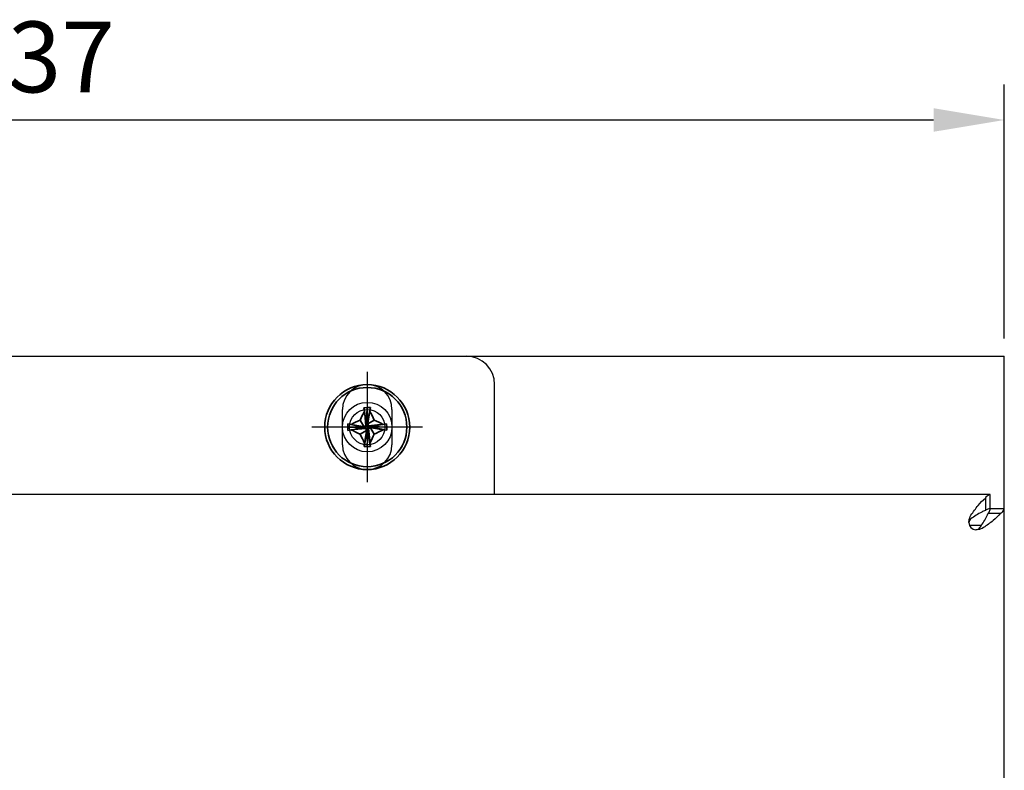
# Model space of a CAD drawing. Units: millimetres. Extents: x 4328 to 4468, y 1743 to 1924.
# Drawn here: x 4427 to 4462, y 1892 to 1919 of the extents above; entities that cross this region are included whole.
import ezdxf

# ---------------------------------------------------------------- set-up
doc = ezdxf.new("R2010")
doc.units = ezdxf.units.MM
doc.linetypes.add('DASHDOT', pattern=[18.5, 12, -3, 0.5, -3])
doc.styles.get("Standard").update_dxf_attribs({"font": 'arial.ttf'})
doc.dimstyles.new('ISO-25', dxfattribs={"dimtxt": 2.5, "dimasz": 2.5, "dimexe": 1.25, "dimexo": 0.625, "dimtad": 1, "dimtxsty": 'Standard', "dimcen": 2.5, "dimadec": 0, "dimazin": 0, "dimtfac": 1, "dimtmove": 0, "dimatfit": 3, "dimfxl": 1, "dimarcsym": 0})

# ---------------------------------------------------------------- blocks, each defined once
blk = doc.blocks.new('*D207')
at = {"color": 0, "lineweight": -2, "transparency": 16777216}
for p, q in [((4393.327, 1907.381), (4393.327, 1916.354)), ((4461.827, 1907.381), (4461.827, 1916.354)), ((4395.827, 1915.104), (4459.327, 1915.104))]:
    blk.add_line(p, q, dxfattribs=at)
at = {"color": 0, "transparency": 16777216}
for points in [[(4395.827, 1915.521), (4395.827, 1914.688), (4393.327, 1915.104)], [(4459.327, 1915.521), (4459.327, 1914.688), (4461.827, 1915.104)]]:
    blk.add_solid(points, dxfattribs=at)
at = {"layer": 'Defpoints', "color": 0, "transparency": 16777216}
for p in [(4461.827, 1915.104), (4393.327, 1906.756), (4461.827, 1906.756)]:
    blk.add_point(p, dxfattribs=at)
at = {"color": 0, "transparency": 16777216, "insert": (4427.577, 1917.007), "char_height": 2.5, "attachment_point": 5}
blk.add_mtext('137', dxfattribs=at)

msp = doc.modelspace()

# ---------------------------------------------------------------- linework, layer by layer
at = {"color": 7, "linetype": 'Continuous'}
for p, q in [((4393.327, 1906.756), (4461.827, 1906.756)), ((4443.827, 1901.9166), (4443.827, 1905.756)), ((4438.452, 1903.631), (4438.452, 1904.881)), ((4440.202, 1904.881), (4440.202, 1903.631)), ((4461.327, 1901.881), (4394.827, 1901.881)), ((4461.327, 1901.381), (4461.327, 1901.881)), ((4461.1572, 1901.7421), (4461.1572, 1901.3115)), ((4461.2575, 1901.2112), (4461.688, 1901.2112)), ((4461.327, 1901.381), (4461.827, 1901.381)), ((4461.013, 1900.781), (4460.6008, 1900.781))]:
    msp.add_line(p, q, dxfattribs=at)
at = {"color": 0, "linetype": 'Continuous'}
msp.add_line((4461.827, 1807.006), (4461.827, 1906.756), dxfattribs=at)
at = {"color": 7, "linetype": 'DASHDOT', "lineweight": 13, "ltscale": 0.195}
for p, q in [((4439.327, 1906.2061), (4439.327, 1902.3061)), ((4441.277, 1904.2561), (4437.377, 1904.2561))]:
    msp.add_line(p, q, dxfattribs=at)
at = {"color": 7, "lineweight": 35, "ltscale": 0.005589}
for p, q in [((4439.3245, 1904.9455), (4439.2128, 1904.9414)), ((4438.6376, 1904.2536), (4438.6417, 1904.1418)), ((4440.0165, 1904.2586), (4440.0124, 1904.3703))]:
    msp.add_line(p, q, dxfattribs=at)
at = {"color": 7, "lineweight": 35, "ltscale": 0.002306}
for p, q in [((4439.2128, 1904.9414), (4439.219, 1904.8957)), ((4440.0124, 1904.3703), (4439.9667, 1904.3641)), ((4438.6417, 1904.1418), (4438.6874, 1904.148)), ((4439.4413, 1903.5707), (4439.4351, 1903.6164))]:
    msp.add_line(p, q, dxfattribs=at)
at = {"color": 7, "lineweight": 35, "ltscale": 0.028658}
for p, q in [((4439.307, 1904.3761), (4439.2128, 1904.9414)), ((4439.207, 1904.2361), (4438.6417, 1904.1418)), ((4439.4471, 1904.2761), (4440.0124, 1904.3703)), ((4439.347, 1904.1361), (4439.4413, 1903.5707))]:
    msp.add_line(p, q, dxfattribs=at)
at = {"color": 7, "lineweight": 35, "ltscale": 0.003913}
for p, q in [((4439.219, 1904.8957), (4439.2305, 1904.8183)), ((4439.4351, 1903.6164), (4439.4236, 1903.6938))]:
    msp.add_line(p, q, dxfattribs=at)
at = {"color": 7, "lineweight": 35, "ltscale": 0.025565}
for p, q in [((4439.3032, 1904.4346), (4439.3245, 1904.9455)), ((4439.1485, 1904.2323), (4438.6376, 1904.2536)), ((4439.5056, 1904.2799), (4440.0165, 1904.2586)), ((4439.3509, 1904.0775), (4439.3296, 1903.5667))]:
    msp.add_line(p, q, dxfattribs=at)
at = {"color": 7, "lineweight": 35, "ltscale": 0.02748}
for p, q in [((4439.327, 1904.4061), (4439.4391, 1904.9441)), ((4439.327, 1904.1061), (4439.215, 1903.568))]:
    msp.add_line(p, q, dxfattribs=at)
at = {"color": 7, "lineweight": 35, "ltscale": 0.006043}
for p, q in [((4439.4218, 1904.8245), (4439.4391, 1904.9441)), ((4439.2323, 1903.6876), (4439.215, 1903.568))]:
    msp.add_line(p, q, dxfattribs=at)
at = {"color": 7, "lineweight": 35, "ltscale": 0.004667}
for p, q in [((4439.2389, 1904.7254), (4439.2305, 1904.8183)), ((4439.4152, 1903.7868), (4439.4236, 1903.6938))]:
    msp.add_line(p, q, dxfattribs=at)
at = {"color": 7, "lineweight": 35, "ltscale": 0.021033}
for p, q in [((4439.2767, 1904.3064), (4439.2389, 1904.7254)), ((4439.2767, 1904.2057), (4438.8578, 1904.1679)), ((4439.3774, 1904.3064), (4439.7963, 1904.3443)), ((4439.3774, 1904.2057), (4439.4152, 1903.7868))]:
    msp.add_line(p, q, dxfattribs=at)
at = {"color": 7, "lineweight": 35, "ltscale": 0.021211}
for p, q in [((4439.3521, 1904.4061), (4439.4218, 1904.8245)), ((4439.177, 1904.2811), (4438.7586, 1904.3508)), ((4439.4771, 1904.2311), (4439.8955, 1904.1613)), ((4439.302, 1904.1061), (4439.2323, 1903.6876))]:
    msp.add_line(p, q, dxfattribs=at)
at = {"color": 7, "lineweight": 35, "ltscale": 0.006042}
for p, q in [((4438.7586, 1904.3508), (4438.639, 1904.3682)), ((4439.8955, 1904.1613), (4440.0151, 1904.144))]:
    msp.add_line(p, q, dxfattribs=at)
at = {"color": 7, "lineweight": 35, "ltscale": 0.027479}
for p, q in [((4439.177, 1904.2561), (4438.639, 1904.3682)), ((4439.4771, 1904.2561), (4440.0151, 1904.144))]:
    msp.add_line(p, q, dxfattribs=at)
at = {"color": 7, "lineweight": 35, "ltscale": 0.012986}
for p, q in [((4439.207, 1904.2761), (4439.0787, 1904.5019)), ((4439.347, 1904.3761), (4439.5728, 1904.5044)), ((4439.4471, 1904.2361), (4439.5754, 1904.0103)), ((4439.307, 1904.1361), (4439.0813, 1904.0077))]:
    msp.add_line(p, q, dxfattribs=at)
at = {"color": 7, "lineweight": 35, "ltscale": 0.00125}
for p, q in [((4439.177, 1904.2811), (4439.177, 1904.2561)), ((4439.177, 1904.2311), (4439.177, 1904.2561)), ((4439.302, 1904.4061), (4439.327, 1904.4061)), ((4439.3521, 1904.4061), (4439.327, 1904.4061)), ((4439.4771, 1904.2811), (4439.4771, 1904.2561)), ((4439.4771, 1904.2311), (4439.4771, 1904.2561)), ((4439.302, 1904.1061), (4439.327, 1904.1061)), ((4439.3521, 1904.1061), (4439.327, 1904.1061))]:
    msp.add_line(p, q, dxfattribs=at)
at = {"color": 7, "lineweight": 35, "ltscale": 0.001521}
for p, q in [((4439.207, 1904.2761), (4439.177, 1904.2811)), ((4439.347, 1904.3761), (4439.3521, 1904.4061)), ((4439.4471, 1904.2361), (4439.4771, 1904.2311)), ((4439.307, 1904.1361), (4439.302, 1904.1061))]:
    msp.add_line(p, q, dxfattribs=at)
at = {"color": 7, "lineweight": 35, "ltscale": 0.003799}
for p, q in [((4439.2767, 1904.3064), (4439.207, 1904.2761)), ((4439.207, 1904.2361), (4439.2767, 1904.2057)), ((4439.307, 1904.3761), (4439.2767, 1904.3064)), ((4439.2767, 1904.2057), (4439.307, 1904.1361)), ((4439.3774, 1904.3064), (4439.347, 1904.3761)), ((4439.347, 1904.1361), (4439.3774, 1904.2057)), ((4439.4471, 1904.2761), (4439.3774, 1904.3064)), ((4439.3774, 1904.2057), (4439.4471, 1904.2361))]:
    msp.add_line(p, q, dxfattribs=at)
at = {"color": 7, "lineweight": 35, "ltscale": 0.004666}
for p, q in [((4439.7963, 1904.3443), (4439.8893, 1904.3527)), ((4438.8578, 1904.1679), (4438.7648, 1904.1595))]:
    msp.add_line(p, q, dxfattribs=at)
at = {"color": 7, "lineweight": 35, "ltscale": 0.003914}
for p, q in [((4439.9667, 1904.3641), (4439.8893, 1904.3527)), ((4438.6874, 1904.148), (4438.7648, 1904.1595))]:
    msp.add_line(p, q, dxfattribs=at)
at = {"color": 7, "lineweight": 35, "ltscale": 0.005588}
msp.add_line((4439.3296, 1903.5667), (4439.4413, 1903.5707), dxfattribs=at)
at = {"color": 7, "lineweight": 35}
for radius in [1.5, 1.4]:
    msp.add_circle((4439.327, 1904.2561), radius, dxfattribs=at)
at = {"color": 7, "linetype": 'Continuous'}
for radius in [0.875, 0.625]:
    msp.add_circle((4439.327, 1904.256), radius, dxfattribs=at)
for centre, radius, start, end in [((4442.827, 1905.756), 1, 0, 90), ((4439.327, 1904.881), 0.875, 0, 180), ((4439.327, 1903.631), 0.875, 180, 0), ((4460.827, 1900.881), 0.25, 180, 270)]:
    msp.add_arc(centre, radius, start, end, dxfattribs=at)
at = {"color": 7, "lineweight": 35}
for centre, radius, start, end in [((4445.7408, 1901.5036), 7.3057, 153.01691, 155.76958), ((4429.9626, 1900.1643), 10.5448, 24.30453, 26.2278), ((4443.4188, 1894.8917), 10.5448, 114.30453, 116.2278), ((4439.1593, 1904.5162), 0.2841, 267.81643, 279.67133), ((4439.5872, 1904.4238), 0.2841, 177.81643, 189.67134), ((4439.4948, 1903.996), 0.2841, 87.81644, 99.67134), ((4436.5745, 1897.8423), 7.3057, 63.0169, 65.76957), ((4442.0796, 1910.6698), 7.3057, 243.0169, 245.76957), ((4448.6915, 1908.3478), 10.5448, 204.30453, 206.2278), ((4439.0669, 1904.0883), 0.2841, 357.81644, 9.67134), ((4432.9133, 1907.0086), 7.3057, 333.0169, 335.76957), ((4435.2353, 1913.6205), 10.5448, 294.30453, 296.22779)]:
    msp.add_arc(centre, radius, start, end, dxfattribs=at)
for centre, major_axis in [((4439.327, 1903.6718), (-2.4032, 0)), ((4439.9113, 1904.2561), (0, -2.4032)), ((4438.7428, 1904.2561), (0, 2.4032)), ((4439.327, 1904.8404), (2.4032, 0))]:
    msp.add_ellipse(centre, major_axis=major_axis, ratio=0.5299989, start_param=4.6657301, end_param=4.7134394, dxfattribs=at)
for points in [[(4439.327, 1906.206), (4439.327, 1906.206), (4439.327, 1902.306), (4439.327, 1902.306)], [(4439.3245, 1904.9454), (4439.3245, 1904.9454), (4439.2128, 1904.9414), (4439.2128, 1904.9414)], [(4439.307, 1904.376), (4439.307, 1904.376), (4439.2128, 1904.9414), (4439.2128, 1904.9414)], [(4439.2128, 1904.9414), (4439.2128, 1904.9414), (4439.219, 1904.8957), (4439.219, 1904.8957)], [(4439.219, 1904.8957), (4439.219, 1904.8957), (4439.2304, 1904.8183), (4439.2304, 1904.8183)], [(4439.3032, 1904.4346), (4439.3032, 1904.4346), (4439.3245, 1904.9454), (4439.3245, 1904.9454)], [(4439.4391, 1904.944), (4439.4009, 1904.945), (4439.3627, 1904.9455), (4439.3245, 1904.9454)], [(4439.4391, 1904.944), (4439.4009, 1904.945), (4439.3627, 1904.9455), (4439.3245, 1904.9454)], [(4439.4391, 1904.944), (4439.4009, 1904.945), (4439.3627, 1904.9455), (4439.3245, 1904.9454)], [(4439.4391, 1904.944), (4439.4009, 1904.945), (4439.3627, 1904.9455), (4439.3245, 1904.9454)], [(4439.4391, 1904.944), (4439.4009, 1904.945), (4439.3627, 1904.9455), (4439.3245, 1904.9454)], [(4439.4391, 1904.9441), (4439.4009, 1904.945), (4439.3627, 1904.9455), (4439.3245, 1904.9454)], [(4439.4391, 1904.9441), (4439.4009, 1904.945), (4439.3627, 1904.9455), (4439.3245, 1904.9454)], [(4439.4391, 1904.9441), (4439.4009, 1904.945), (4439.3627, 1904.9455), (4439.3245, 1904.9454)], [(4439.4391, 1904.9441), (4439.4009, 1904.945), (4439.3627, 1904.9455), (4439.3245, 1904.9454)], [(4439.4391, 1904.9441), (4439.4009, 1904.945), (4439.3627, 1904.9455), (4439.3245, 1904.9454)], [(4439.4391, 1904.9441), (4439.4009, 1904.945), (4439.3627, 1904.9455), (4439.3245, 1904.9454)], [(4439.4391, 1904.9441), (4439.4009, 1904.945), (4439.3627, 1904.9455), (4439.3245, 1904.9454)], [(4439.4391, 1904.944), (4439.4009, 1904.945), (4439.3627, 1904.9454), (4439.3245, 1904.9454)], [(4439.4391, 1904.944), (4439.4009, 1904.945), (4439.3627, 1904.9454), (4439.3245, 1904.9454)], [(4439.4391, 1904.944), (4439.4009, 1904.945), (4439.3627, 1904.9454), (4439.3245, 1904.9454)], [(4439.4391, 1904.944), (4439.4009, 1904.945), (4439.3627, 1904.9454), (4439.3245, 1904.9454)], [(4439.4391, 1904.944), (4439.4009, 1904.945), (4439.3627, 1904.9454), (4439.3245, 1904.9454)], [(4439.4391, 1904.944), (4439.4009, 1904.945), (4439.3627, 1904.9454), (4439.3245, 1904.9454)], [(4439.4391, 1904.944), (4439.4009, 1904.945), (4439.3627, 1904.9454), (4439.3245, 1904.9454)], [(4439.4391, 1904.944), (4439.4009, 1904.945), (4439.3627, 1904.9454), (4439.3245, 1904.9454)], [(4439.4391, 1904.944), (4439.4009, 1904.945), (4439.3627, 1904.9454), (4439.3245, 1904.9454)], [(4439.327, 1904.406), (4439.327, 1904.406), (4439.4391, 1904.9441), (4439.4391, 1904.9441)], [(4439.4217, 1904.8245), (4439.4217, 1904.8245), (4439.4391, 1904.9441), (4439.4391, 1904.9441)], [(4439.4391, 1904.9441), (4439.4391, 1904.9441), (4439.4391, 1904.944), (4439.4391, 1904.944)], [(4439.2304, 1904.8183), (4439.1773, 1904.714), (4439.1267, 1904.6085), (4439.0787, 1904.5018)], [(4439.2388, 1904.7253), (4439.2388, 1904.7253), (4439.2304, 1904.8183), (4439.2304, 1904.8183)], [(4439.2767, 1904.3064), (4439.2767, 1904.3064), (4439.2388, 1904.7253), (4439.2388, 1904.7253)], [(4439.352, 1904.406), (4439.352, 1904.406), (4439.4217, 1904.8245), (4439.4217, 1904.8245)], [(4439.5728, 1904.5044), (4439.5242, 1904.6119), (4439.4739, 1904.7186), (4439.4217, 1904.8245)], [(4441.277, 1904.256), (4441.277, 1904.256), (4437.377, 1904.256), (4437.377, 1904.256)], [(4438.639, 1904.3681), (4438.638, 1904.3299), (4438.6376, 1904.2917), (4438.6376, 1904.2535)], [(4438.639, 1904.3681), (4438.638, 1904.3299), (4438.6376, 1904.2917), (4438.6376, 1904.2535)], [(4438.639, 1904.3681), (4438.638, 1904.3299), (4438.6376, 1904.2917), (4438.6376, 1904.2535)], [(4438.639, 1904.3681), (4438.638, 1904.3299), (4438.6376, 1904.2917), (4438.6376, 1904.2535)], [(4438.639, 1904.3681), (4438.638, 1904.3299), (4438.6376, 1904.2917), (4438.6376, 1904.2535)], [(4438.639, 1904.3681), (4438.638, 1904.3299), (4438.6376, 1904.2917), (4438.6376, 1904.2535)], [(4438.639, 1904.3681), (4438.638, 1904.3299), (4438.6376, 1904.2917), (4438.6376, 1904.2535)], [(4438.639, 1904.3681), (4438.638, 1904.3299), (4438.6376, 1904.2917), (4438.6376, 1904.2535)], [(4438.639, 1904.3681), (4438.638, 1904.3299), (4438.6376, 1904.2917), (4438.6376, 1904.2535)], [(4438.639, 1904.3681), (4438.638, 1904.3299), (4438.6376, 1904.2917), (4438.6376, 1904.2535)], [(4438.639, 1904.3681), (4438.638, 1904.3299), (4438.6376, 1904.2917), (4438.6376, 1904.2535)], [(4438.639, 1904.3681), (4438.638, 1904.3299), (4438.6376, 1904.2917), (4438.6376, 1904.2535)], [(4438.639, 1904.3681), (4438.638, 1904.3299), (4438.6376, 1904.2917), (4438.6376, 1904.2535)], [(4438.639, 1904.3681), (4438.638, 1904.3299), (4438.6376, 1904.2917), (4438.6376, 1904.2535)], [(4438.639, 1904.3681), (4438.638, 1904.3299), (4438.6376, 1904.2917), (4438.6376, 1904.2535)], [(4438.639, 1904.3681), (4438.638, 1904.3299), (4438.6376, 1904.2917), (4438.6376, 1904.2535)], [(4438.639, 1904.3681), (4438.638, 1904.3299), (4438.6376, 1904.2917), (4438.6376, 1904.2535)], [(4438.639, 1904.3681), (4438.638, 1904.3299), (4438.6376, 1904.2917), (4438.6376, 1904.2535)], [(4438.639, 1904.3681), (4438.638, 1904.3299), (4438.6376, 1904.2917), (4438.6376, 1904.2535)], [(4438.639, 1904.3681), (4438.638, 1904.3299), (4438.6376, 1904.2917), (4438.6376, 1904.2535)], [(4438.639, 1904.3681), (4438.638, 1904.3299), (4438.6376, 1904.2917), (4438.6376, 1904.2535)], [(4439.1484, 1904.2322), (4439.1484, 1904.2322), (4438.6376, 1904.2535), (4438.6376, 1904.2535)], [(4438.6376, 1904.2535), (4438.6376, 1904.2535), (4438.6416, 1904.1418), (4438.6416, 1904.1418)], [(4438.6376, 1904.2535), (4438.6376, 1904.2535), (4438.6376, 1904.2535), (4438.6376, 1904.2535)], [(4439.177, 1904.256), (4439.177, 1904.256), (4438.639, 1904.3681), (4438.639, 1904.3681)], [(4438.7586, 1904.3508), (4438.7586, 1904.3508), (4438.639, 1904.3681), (4438.639, 1904.3681)], [(4438.639, 1904.3681), (4438.639, 1904.3681), (4438.639, 1904.3681), (4438.639, 1904.3681)], [(4439.207, 1904.236), (4439.207, 1904.236), (4438.6416, 1904.1418), (4438.6416, 1904.1418)], [(4439.0787, 1904.5018), (4438.9711, 1904.4533), (4438.8644, 1904.4029), (4438.7586, 1904.3508)], [(4439.177, 1904.281), (4439.177, 1904.281), (4438.7586, 1904.3508), (4438.7586, 1904.3508)], [(4439.2767, 1904.2057), (4439.2767, 1904.2057), (4438.8577, 1904.1678), (4438.8577, 1904.1678)], [(4439.207, 1904.276), (4439.207, 1904.276), (4439.0787, 1904.5018), (4439.0787, 1904.5018)], [(4439.1484, 1904.2322), (4439.168, 1904.2315), (4439.1877, 1904.2327), (4439.207, 1904.236)], [(4439.207, 1904.276), (4439.207, 1904.276), (4439.177, 1904.281), (4439.177, 1904.281)], [(4439.177, 1904.281), (4439.177, 1904.281), (4439.177, 1904.256), (4439.177, 1904.256)], [(4439.177, 1904.231), (4439.177, 1904.231), (4439.177, 1904.256), (4439.177, 1904.256)], [(4439.2767, 1904.3064), (4439.2767, 1904.3064), (4439.207, 1904.276), (4439.207, 1904.276)], [(4439.207, 1904.236), (4439.207, 1904.236), (4439.2767, 1904.2057), (4439.2767, 1904.2057)], [(4439.307, 1904.376), (4439.307, 1904.376), (4439.2767, 1904.3064), (4439.2767, 1904.3064)], [(4439.2767, 1904.2057), (4439.2767, 1904.2057), (4439.307, 1904.136), (4439.307, 1904.136)], [(4439.302, 1904.406), (4439.302, 1904.406), (4439.327, 1904.406), (4439.327, 1904.406)], [(4439.3032, 1904.4346), (4439.3024, 1904.415), (4439.3037, 1904.3954), (4439.307, 1904.376)], [(4439.352, 1904.406), (4439.352, 1904.406), (4439.327, 1904.406), (4439.327, 1904.406)], [(4439.347, 1904.376), (4439.347, 1904.376), (4439.5728, 1904.5044), (4439.5728, 1904.5044)], [(4439.347, 1904.376), (4439.347, 1904.376), (4439.352, 1904.406), (4439.352, 1904.406)], [(4439.3773, 1904.3064), (4439.3773, 1904.3064), (4439.347, 1904.376), (4439.347, 1904.376)], [(4439.347, 1904.136), (4439.347, 1904.136), (4439.3773, 1904.2057), (4439.3773, 1904.2057)], [(4439.3773, 1904.3064), (4439.3773, 1904.3064), (4439.7963, 1904.3442), (4439.7963, 1904.3442)], [(4439.447, 1904.276), (4439.447, 1904.276), (4439.3773, 1904.3064), (4439.3773, 1904.3064)], [(4439.3773, 1904.2057), (4439.3773, 1904.2057), (4439.447, 1904.236), (4439.447, 1904.236)], [(4439.3773, 1904.2057), (4439.3773, 1904.2057), (4439.4152, 1903.7867), (4439.4152, 1903.7867)], [(4439.447, 1904.276), (4439.447, 1904.276), (4440.0124, 1904.3703), (4440.0124, 1904.3703)], [(4439.5056, 1904.2799), (4439.486, 1904.2806), (4439.4663, 1904.2793), (4439.447, 1904.276)], [(4439.447, 1904.236), (4439.447, 1904.236), (4439.5754, 1904.0102), (4439.5754, 1904.0102)], [(4439.447, 1904.236), (4439.447, 1904.236), (4439.477, 1904.231), (4439.477, 1904.231)], [(4439.477, 1904.281), (4439.477, 1904.281), (4439.477, 1904.256), (4439.477, 1904.256)], [(4439.477, 1904.231), (4439.477, 1904.231), (4439.477, 1904.256), (4439.477, 1904.256)], [(4439.477, 1904.256), (4439.477, 1904.256), (4440.015, 1904.1439), (4440.015, 1904.1439)], [(4439.477, 1904.231), (4439.477, 1904.231), (4439.8954, 1904.1613), (4439.8954, 1904.1613)], [(4439.5056, 1904.2798), (4439.5056, 1904.2798), (4440.0164, 1904.2586), (4440.0164, 1904.2586)], [(4439.8893, 1904.3527), (4439.785, 1904.4057), (4439.6795, 1904.4563), (4439.5728, 1904.5043)], [(4439.7963, 1904.3442), (4439.7963, 1904.3442), (4439.8892, 1904.3526), (4439.8892, 1904.3526)], [(4439.9667, 1904.3641), (4439.9667, 1904.3641), (4439.8892, 1904.3526), (4439.8892, 1904.3526)], [(4440.0124, 1904.3703), (4440.0124, 1904.3703), (4439.9667, 1904.3641), (4439.9667, 1904.3641)], [(4440.0164, 1904.2586), (4440.0164, 1904.2586), (4440.0124, 1904.3703), (4440.0124, 1904.3703)], [(4440.015, 1904.1439), (4440.016, 1904.1821), (4440.0164, 1904.2203), (4440.0164, 1904.2586)], [(4440.015, 1904.1439), (4440.016, 1904.1821), (4440.0164, 1904.2203), (4440.0164, 1904.2586)], [(4440.015, 1904.1439), (4440.016, 1904.1821), (4440.0164, 1904.2203), (4440.0164, 1904.2586)], [(4440.015, 1904.1439), (4440.016, 1904.1821), (4440.0164, 1904.2203), (4440.0164, 1904.2586)], [(4440.015, 1904.1439), (4440.016, 1904.1821), (4440.0164, 1904.2203), (4440.0164, 1904.2586)], [(4440.015, 1904.1439), (4440.016, 1904.1821), (4440.0164, 1904.2203), (4440.0164, 1904.2586)], [(4440.015, 1904.1439), (4440.016, 1904.1821), (4440.0164, 1904.2203), (4440.0164, 1904.2586)], [(4440.015, 1904.1439), (4440.016, 1904.1821), (4440.0164, 1904.2203), (4440.0164, 1904.2585)], [(4440.015, 1904.1439), (4440.016, 1904.1821), (4440.0164, 1904.2203), (4440.0164, 1904.2585)], [(4440.015, 1904.1439), (4440.016, 1904.1821), (4440.0164, 1904.2203), (4440.0164, 1904.2585)], [(4440.015, 1904.1439), (4440.016, 1904.1821), (4440.0164, 1904.2203), (4440.0164, 1904.2585)], [(4440.015, 1904.1439), (4440.016, 1904.1821), (4440.0164, 1904.2203), (4440.0164, 1904.2585)], [(4440.015, 1904.1439), (4440.016, 1904.1821), (4440.0164, 1904.2203), (4440.0164, 1904.2585)], [(4440.015, 1904.1439), (4440.016, 1904.1821), (4440.0164, 1904.2203), (4440.0164, 1904.2585)], [(4440.015, 1904.1439), (4440.016, 1904.1821), (4440.0164, 1904.2203), (4440.0164, 1904.2585)], [(4440.015, 1904.1439), (4440.016, 1904.1821), (4440.0164, 1904.2203), (4440.0164, 1904.2585)], [(4440.015, 1904.1439), (4440.016, 1904.1821), (4440.0164, 1904.2203), (4440.0164, 1904.2585)], [(4440.015, 1904.1439), (4440.016, 1904.1821), (4440.0164, 1904.2203), (4440.0164, 1904.2585)], [(4440.015, 1904.1439), (4440.016, 1904.1821), (4440.0164, 1904.2203), (4440.0164, 1904.2585)], [(4440.015, 1904.1439), (4440.016, 1904.1821), (4440.0164, 1904.2203), (4440.0164, 1904.2585)], [(4440.015, 1904.1439), (4440.016, 1904.1821), (4440.0164, 1904.2203), (4440.0164, 1904.2585)], [(4440.0164, 1904.2586), (4440.0164, 1904.2586), (4440.0164, 1904.2585), (4440.0164, 1904.2585)], [(4438.6416, 1904.1418), (4438.6416, 1904.1418), (4438.6873, 1904.148), (4438.6873, 1904.148)], [(4438.6873, 1904.148), (4438.6873, 1904.148), (4438.7648, 1904.1594), (4438.7648, 1904.1594)], [(4438.8577, 1904.1678), (4438.8577, 1904.1678), (4438.7648, 1904.1594), (4438.7648, 1904.1594)], [(4438.7648, 1904.1594), (4438.869, 1904.1063), (4438.9745, 1904.0558), (4439.0812, 1904.0077)], [(4439.307, 1904.136), (4439.307, 1904.136), (4439.0812, 1904.0077), (4439.0812, 1904.0077)], [(4439.0812, 1904.0077), (4439.1298, 1903.9001), (4439.1801, 1903.7934), (4439.2323, 1903.6876)], [(4439.327, 1904.106), (4439.327, 1904.106), (4439.2149, 1903.568), (4439.2149, 1903.568)], [(4439.302, 1904.106), (4439.302, 1904.106), (4439.2323, 1903.6876), (4439.2323, 1903.6876)], [(4439.307, 1904.136), (4439.307, 1904.136), (4439.302, 1904.106), (4439.302, 1904.106)], [(4439.302, 1904.106), (4439.302, 1904.106), (4439.327, 1904.106), (4439.327, 1904.106)], [(4439.352, 1904.106), (4439.352, 1904.106), (4439.327, 1904.106), (4439.327, 1904.106)], [(4439.3508, 1904.0775), (4439.3508, 1904.0775), (4439.3295, 1903.5666), (4439.3295, 1903.5666)], [(4439.3508, 1904.0775), (4439.3516, 1904.0971), (4439.3503, 1904.1167), (4439.347, 1904.136)], [(4439.347, 1904.136), (4439.347, 1904.136), (4439.4412, 1903.5707), (4439.4412, 1903.5707)], [(4439.4236, 1903.6938), (4439.4767, 1903.798), (4439.5273, 1903.9036), (4439.5753, 1904.0103)], [(4439.5754, 1904.0102), (4439.6829, 1904.0588), (4439.7896, 1904.1092), (4439.8954, 1904.1613)], [(4439.8954, 1904.1613), (4439.8954, 1904.1613), (4440.015, 1904.1439), (4440.015, 1904.1439)], [(4439.2323, 1903.6876), (4439.2323, 1903.6876), (4439.2149, 1903.568), (4439.2149, 1903.568)], [(4439.2149, 1903.568), (4439.2531, 1903.567), (4439.2913, 1903.5666), (4439.3295, 1903.5666)], [(4439.2149, 1903.568), (4439.2531, 1903.567), (4439.2913, 1903.5666), (4439.3295, 1903.5666)], [(4439.2149, 1903.568), (4439.2531, 1903.567), (4439.2913, 1903.5666), (4439.3295, 1903.5666)], [(4439.2149, 1903.568), (4439.2531, 1903.567), (4439.2913, 1903.5666), (4439.3295, 1903.5666)], [(4439.2149, 1903.568), (4439.2531, 1903.567), (4439.2913, 1903.5666), (4439.3295, 1903.5666)], [(4439.2149, 1903.568), (4439.2531, 1903.567), (4439.2913, 1903.5666), (4439.3295, 1903.5666)], [(4439.2149, 1903.568), (4439.2531, 1903.567), (4439.2913, 1903.5666), (4439.3295, 1903.5666)], [(4439.2149, 1903.568), (4439.2531, 1903.567), (4439.2913, 1903.5666), (4439.3295, 1903.5666)], [(4439.2149, 1903.568), (4439.2531, 1903.5671), (4439.2913, 1903.5666), (4439.3295, 1903.5666)], [(4439.2149, 1903.568), (4439.2531, 1903.5671), (4439.2913, 1903.5666), (4439.3295, 1903.5666)], [(4439.2149, 1903.568), (4439.2531, 1903.5671), (4439.2913, 1903.5666), (4439.3295, 1903.5666)], [(4439.2149, 1903.568), (4439.2531, 1903.5671), (4439.2913, 1903.5666), (4439.3295, 1903.5666)], [(4439.2149, 1903.568), (4439.2531, 1903.5671), (4439.2913, 1903.5666), (4439.3295, 1903.5666)], [(4439.2149, 1903.568), (4439.2531, 1903.5671), (4439.2913, 1903.5666), (4439.3295, 1903.5666)], [(4439.2149, 1903.568), (4439.2531, 1903.5671), (4439.2913, 1903.5666), (4439.3295, 1903.5666)], [(4439.2149, 1903.568), (4439.2531, 1903.5671), (4439.2913, 1903.5666), (4439.3295, 1903.5666)], [(4439.2149, 1903.568), (4439.2531, 1903.5671), (4439.2913, 1903.5666), (4439.3295, 1903.5666)], [(4439.2149, 1903.568), (4439.2531, 1903.5671), (4439.2913, 1903.5666), (4439.3295, 1903.5666)], [(4439.2149, 1903.568), (4439.2531, 1903.5671), (4439.2913, 1903.5666), (4439.3295, 1903.5666)], [(4439.2149, 1903.568), (4439.2531, 1903.5671), (4439.2913, 1903.5666), (4439.3295, 1903.5666)], [(4439.2149, 1903.568), (4439.2149, 1903.568), (4439.2149, 1903.568), (4439.2149, 1903.568)], [(4439.2149, 1903.568), (4439.2531, 1903.5671), (4439.2913, 1903.5666), (4439.3295, 1903.5666)], [(4439.3295, 1903.5666), (4439.3295, 1903.5666), (4439.4412, 1903.5707), (4439.4412, 1903.5707)], [(4439.4152, 1903.7867), (4439.4152, 1903.7867), (4439.4236, 1903.6938), (4439.4236, 1903.6938)], [(4439.435, 1903.6164), (4439.435, 1903.6164), (4439.4236, 1903.6938), (4439.4236, 1903.6938)], [(4439.4412, 1903.5707), (4439.4412, 1903.5707), (4439.435, 1903.6164), (4439.435, 1903.6164)]]:
    msp.add_open_spline(points, degree=3)
for points in [[(4440.827, 1904.256), (4440.827, 1905.0845), (4440.1554, 1905.756), (4439.327, 1905.756), (4439.327, 1905.756), (4438.4986, 1905.756), (4437.827, 1905.0845), (4437.827, 1904.256), (4437.827, 1904.256), (4437.827, 1903.4276), (4438.4986, 1902.756), (4439.327, 1902.756), (4439.327, 1902.756), (4440.1554, 1902.756), (4440.827, 1903.4276), (4440.827, 1904.256)], [(4440.727, 1904.256), (4440.727, 1905.0292), (4440.1002, 1905.656), (4439.327, 1905.656), (4439.327, 1905.656), (4438.5538, 1905.656), (4437.927, 1905.0292), (4437.927, 1904.256), (4437.927, 1904.256), (4437.927, 1903.4828), (4438.5538, 1902.856), (4439.327, 1902.856), (4439.327, 1902.856), (4440.1002, 1902.856), (4440.727, 1903.4828), (4440.727, 1904.256)]]:
    msp.add_open_spline(points, degree=3, knots=[0, 0, 0, 0, 0.25, 0.25, 0.25, 0.25, 0.5, 0.5, 0.5, 0.5, 0.75, 0.75, 0.75, 0.75, 1, 1, 1, 1])
at = {"color": 7, "linetype": 'Continuous'}
for points, knots in [([(4461.1572, 1901.742), (4461.1702, 1901.7628), (4461.2107, 1901.8227), (4461.277, 1901.881), (4461.327, 1901.881)], [0, 0, 0, 0, 0.3290035, 1, 1, 1, 1]), ([(4460.6502, 1901.146), (4460.7304, 1901.2632), (4460.8823, 1901.4759), (4461.0625, 1901.669), (4461.1572, 1901.7421)], [0, 0, 0, 0, 0.5429481, 1, 1, 1, 1]), ([(4460.577, 1900.881), (4460.577, 1900.9045), (4460.5829, 1900.9964), (4460.6114, 1901.0892), (4460.6502, 1901.146)], [0, 0, 0, 0, 0.2539879, 1, 1, 1, 1]), ([(4461.688, 1901.2112), (4461.615, 1901.1166), (4461.4218, 1900.9363), (4461.2092, 1900.7844), (4461.092, 1900.7043)], [0, 0, 0, 0, 0.4570519, 1, 1, 1, 1]), ([(4461.688, 1901.2112), (4461.7088, 1901.2242), (4461.7686, 1901.2647), (4461.827, 1901.3311), (4461.827, 1901.381)], [0, 0, 0, 0, 0.3290035, 1, 1, 1, 1]), ([(4461.092, 1900.7043), (4461.0351, 1900.6654), (4460.9423, 1900.637), (4460.8504, 1900.631), (4460.827, 1900.631)], [0, 0, 0, 0, 0.7460841, 1, 1, 1, 1])]:
    msp.add_open_spline(points, degree=3, knots=knots, dxfattribs=at)
at = {"color": 3, "linetype": 'Continuous'}
for points, knots in [([(4461.1572, 1901.3115), (4461.114, 1901.2949), (4460.9347, 1901.2139), (4460.7714, 1901.1022), (4460.6502, 1901.0135)], [0, 0, 0, 0, 0.2355184, 1, 1, 1, 1]), ([(4460.9595, 1900.7042), (4460.99, 1900.746), (4461.1037, 1900.9057), (4461.2055, 1901.0764), (4461.2575, 1901.2112)], [0, 0, 0, 0, 0.2636666, 1, 1, 1, 1]), ([(4461.1572, 1901.3115), (4461.1707, 1901.3223), (4461.2206, 1901.3584), (4461.2825, 1901.381), (4461.327, 1901.381)], [0, 0, 0, 0, 0.2804738, 1, 1, 1, 1]), ([(4461.2575, 1901.2112), (4461.2683, 1901.2247), (4461.3044, 1901.2746), (4461.327, 1901.3366), (4461.327, 1901.381)], [0, 0, 0, 0, 0.2804738, 1, 1, 1, 1]), ([(4460.6502, 1901.0135), (4460.6293, 1900.9982), (4460.5925, 1900.9595), (4460.577, 1900.907), (4460.577, 1900.881)], [0, 0, 0, 0, 0.4986629, 1, 1, 1, 1]), ([(4460.827, 1900.631), (4460.853, 1900.631), (4460.9055, 1900.6466), (4460.9442, 1900.6834), (4460.9595, 1900.7042)], [0, 0, 0, 0, 0.501298, 1, 1, 1, 1])]:
    msp.add_open_spline(points, degree=3, knots=knots, dxfattribs=at)

# ---------------------------------------------------------------- dimensions: what is measured, and where the dimension line sits
dim = msp.add_linear_dim(base=(4461.827, 1915.1043), p1=(4393.327, 1906.756), p2=(4461.827, 1906.756), dimstyle='ISO-25', override={"dimlfac": 2})
dim.commit()
dim.dimension.update_dxf_attribs({"geometry": '*D207', "text_midpoint": (4427.577, 1917.0065)})

doc.saveas('drawing.dxf')
